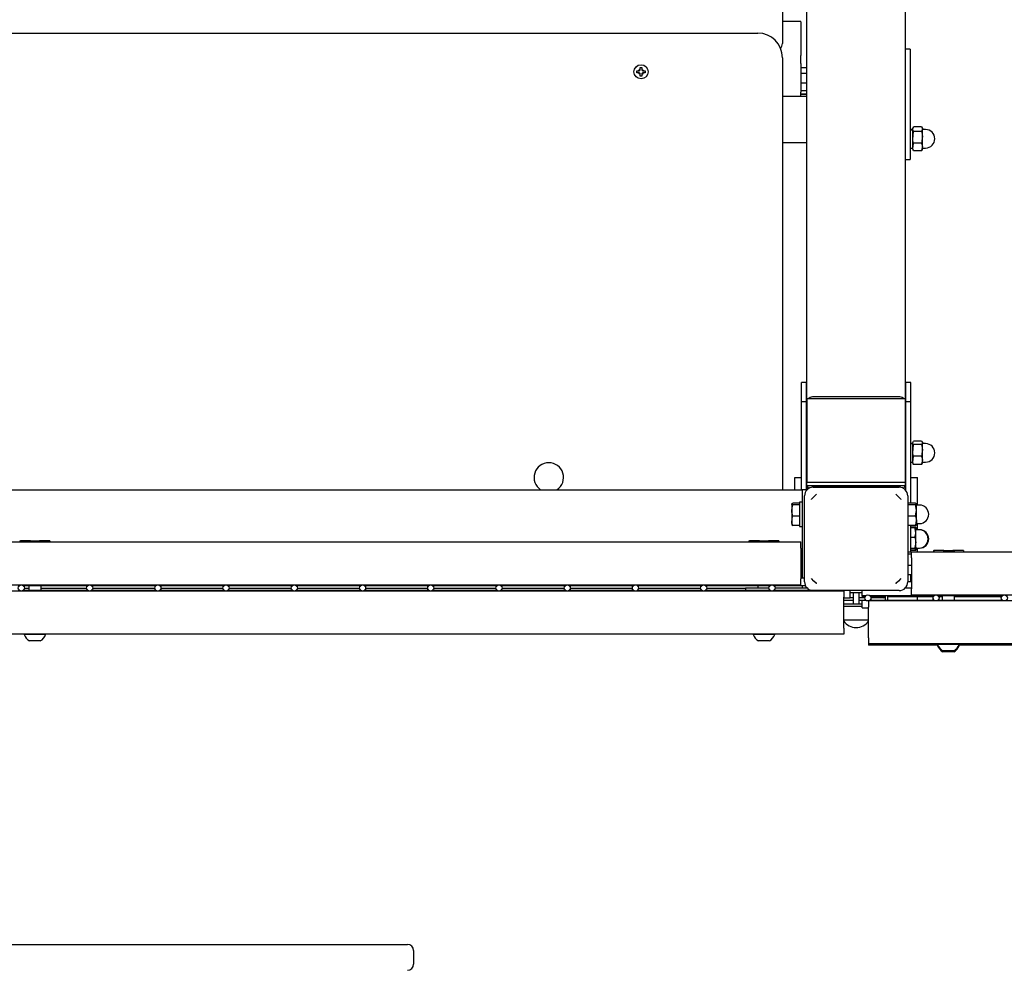
# Paper-space layout 'Основные габаритные размеры' of a CAD drawing. Units: millimetres. Extents: x 1.41 to 9.67, y 3.3 to 6.
# Drawn here: x 5.85 to 6.65, y 4.47 to 5.24 of the extents above; entities that cross this region are included whole.
import ezdxf

# ---------------------------------------------------------------- set-up
doc = ezdxf.new("R2010")
doc.units = ezdxf.units.MM
doc.header["$LTSCALE"] = 50
doc.linetypes.add('SLD-Сплошная', pattern=[0])
doc.layers.add('ПРИМЕЧАНИЯ', color=7, linetype='SLD-Сплошная')
doc.styles.add('SLDTEXTSTYLE3', font='isocpeui.ttf')
doc.styles.add('SLDTEXTSTYLE4', font='isocpeur.ttf', dxfattribs={"bigfont": 'bigfont'})
doc.dimstyles.new('SLDDIMSTYLE0', dxfattribs={"dimtxt": 0.15, "dimasz": 0.15, "dimexe": 0, "dimexo": 0.0625, "dimgap": 0.0375, "dimtad": 2, "dimrnd": 1e-09, "dimzin": 12, "dimdsep": 46, "dimtxsty": 'SLDTEXTSTYLE3', "dimsah": 1, "dimcen": 0.09, "dimadec": 0, "dimazin": 3, "dimtfac": 1, "dimtdec": 3, "dimtofl": 0, "dimtmove": 0, "dimatfit": 3, "dimfxl": 1, "dimfrac": 2, "dimtolj": 1, "dimtzin": 12, "dimarcsym": 0})

# ---------------------------------------------------------------- blocks, each defined once
blk = doc.blocks.new('_D')
at = {"layer": 'ПРИМЕЧАНИЯ', "color": 7, "transparency": 16777216}
for p, q in [((6.56112, 5.96838), (9.67062, 5.96838)), ((9.62062, 3.84969), (9.62062, 5.96838)), ((5.26562, 3.84969), (9.67062, 3.84969))]:
    blk.add_line(p, q, dxfattribs=at)
for points in [[(9.62062, 5.96838), (9.59562, 5.81838), (9.64562, 5.81838)], [(9.62062, 3.84969), (9.64562, 3.99969), (9.59562, 3.99969)]]:
    blk.add_solid(points, dxfattribs=at)
at = {"layer": 'ПРИМЕЧАНИЯ', "color": 7, "transparency": 16777216, "insert": (9.42562, 4.67216), "char_height": 0.15, "attachment_point": 1, "rotation": 90, "style": 'SLDTEXTSTYLE4'}
blk.add_mtext('2,12м', dxfattribs=at)
blk = doc.blocks.new('_D_1')
at = {"layer": 'ПРИМЕЧАНИЯ', "color": 7, "transparency": 16777216}
for p, q in [((1.44112, 4.78431), (1.44112, 3.29969)), ((9.09012, 4.78431), (9.09012, 3.29969)), ((1.44112, 3.34969), (9.09012, 3.34969))]:
    blk.add_line(p, q, dxfattribs=at)
for points in [[(1.44112, 3.34969), (1.59112, 3.32469), (1.59112, 3.37469)], [(9.09012, 3.34969), (8.94012, 3.37469), (8.94012, 3.32469)]]:
    blk.add_solid(points, dxfattribs=at)
at = {"layer": 'ПРИМЕЧАНИЯ', "color": 7, "transparency": 16777216, "insert": (5.01322, 3.54469), "char_height": 0.15, "attachment_point": 1, "style": 'SLDTEXTSTYLE4'}
blk.add_mtext('7,65м', dxfattribs=at)

psp = doc.layouts.new('Основные габаритные размеры')

# ---------------------------------------------------------------- linework, layer by layer
at = {"color": 7, "linetype": 'SLD-Сплошная', "lineweight": 25}
for p, q in [((6.48562, 4.93326), (6.48562, 5.96359)), ((6.56562, 4.93326), (6.56562, 5.96359)), ((6.46562, 5.55938), (6.46562, 5.23275)), ((6.48062, 5.24025), (6.46562, 5.24025)), ((6.48062, 5.23995), (6.48062, 5.24025)), ((6.48062, 5.23995), (6.48062, 5.21259)), ((4.08562, 5.23081), (6.44562, 5.23081)), ((6.46562, 5.23275), (6.46562, 5.22242)), ((6.56962, 5.21784), (6.56562, 5.21784)), ((6.56962, 5.21784), (6.56962, 5.21284)), ((6.46562, 5.21081), (6.46562, 4.85931)), ((6.48062, 5.20618), (6.48062, 5.21259)), ((6.48062, 5.20618), (6.48062, 5.18269)), ((6.56962, 5.21284), (6.56962, 5.14784)), ((6.34717, 5.19861), (6.34717, 5.20001)), ((6.34717, 5.20001), (6.34889, 5.20001)), ((6.34889, 5.19861), (6.34717, 5.19861)), ((6.34889, 5.20104), (6.34978, 5.20053)), ((6.3494, 5.20015), (6.34889, 5.20104)), ((6.34905, 5.20088), (6.34889, 5.20104)), ((6.34889, 5.19759), (6.3494, 5.19848)), ((6.34978, 5.1981), (6.34889, 5.19759)), ((6.34905, 5.19774), (6.34889, 5.19759)), ((6.34992, 5.20276), (6.35132, 5.20276)), ((6.34992, 5.20104), (6.34992, 5.20276)), ((6.34992, 5.19586), (6.34992, 5.19759)), ((6.35132, 5.20276), (6.35132, 5.20104)), ((6.35132, 5.19759), (6.35132, 5.19586)), ((6.35145, 5.20053), (6.35234, 5.20104)), ((6.35234, 5.19759), (6.35145, 5.1981)), ((6.35234, 5.20104), (6.35183, 5.20015)), ((6.35183, 5.19848), (6.35234, 5.19759)), ((6.35219, 5.20088), (6.35234, 5.20104)), ((6.35219, 5.19774), (6.35234, 5.19759)), ((6.35234, 5.20001), (6.35407, 5.20001)), ((6.35407, 5.19861), (6.35234, 5.19861)), ((6.35407, 5.20001), (6.35407, 5.19861)), ((6.48562, 5.20266), (6.48062, 5.20266)), ((6.48062, 5.19831), (6.48562, 5.19831)), ((6.35132, 5.19586), (6.34992, 5.19586)), ((6.48562, 5.19018), (6.48062, 5.19018)), ((6.48062, 5.18418), (6.48562, 5.18418)), ((6.48062, 5.1794), (6.48062, 5.18269)), ((6.46562, 5.1794), (6.48062, 5.1794)), ((6.48562, 5.17911), (6.46562, 5.17911)), ((6.48562, 5.18116), (6.48062, 5.18116)), ((6.48562, 5.18078), (6.48062, 5.18078)), ((6.57162, 5.15241), (6.56962, 5.15241)), ((6.57199, 5.15397), (6.57162, 5.15331)), ((6.57162, 5.1527), (6.57162, 5.15331)), ((6.57162, 5.14603), (6.57162, 5.1527)), ((6.57886, 5.15453), (6.57238, 5.15453)), ((6.57886, 5.15088), (6.57238, 5.15088)), ((6.57962, 5.15331), (6.57924, 5.15397)), ((6.57962, 5.1527), (6.57962, 5.15331)), ((6.57962, 5.14603), (6.57962, 5.1527)), ((6.58212, 5.15231), (6.57987, 5.15231)), ((6.46562, 5.14181), (6.48562, 5.14181)), ((6.56962, 5.14784), (6.56962, 5.12784)), ((6.57162, 5.13813), (6.57162, 5.14603)), ((6.57962, 5.13813), (6.57962, 5.14603)), ((6.56962, 5.13721), (6.57162, 5.13721)), ((6.57162, 5.13631), (6.57162, 5.13813)), ((6.57162, 5.13631), (6.57199, 5.13566)), ((6.57886, 5.14117), (6.57238, 5.14117)), ((6.57886, 5.1351), (6.57238, 5.1351)), ((6.57924, 5.13566), (6.57962, 5.13631)), ((6.57962, 5.13631), (6.57962, 5.13813)), ((6.57987, 5.13731), (6.58212, 5.13731)), ((6.56562, 5.12784), (6.56962, 5.12784)), ((6.48512, 4.94648), (6.48112, 4.94648)), ((6.48112, 4.94587), (6.48112, 4.94648)), ((6.48112, 4.93072), (6.48112, 4.94587)), ((6.48512, 4.94587), (6.48512, 4.94648)), ((6.48512, 4.93072), (6.48512, 4.94587)), ((6.57012, 4.94648), (6.56612, 4.94648)), ((6.56612, 4.94587), (6.56612, 4.94648)), ((6.56612, 4.93072), (6.56612, 4.94587)), ((6.57012, 4.94587), (6.57012, 4.94648)), ((6.57012, 4.93072), (6.57012, 4.94587)), ((6.56112, 4.9348), (6.49012, 4.9348)), ((6.48512, 4.93072), (6.48112, 4.93072)), ((6.48112, 4.86271), (6.48112, 4.93072)), ((6.48512, 4.86271), (6.48512, 4.93072)), ((6.56562, 4.93326), (6.48562, 4.93326)), ((6.48562, 4.93326), (6.48562, 4.86533)), ((6.56562, 4.86533), (6.56562, 4.93326)), ((6.57012, 4.93072), (6.56612, 4.93072)), ((6.56612, 4.86271), (6.56612, 4.93072)), ((6.57012, 4.86271), (6.57012, 4.93072)), ((6.56612, 4.90931), (6.56562, 4.90931)), ((6.57162, 4.89691), (6.57012, 4.89691)), ((6.57183, 4.89818), (6.57162, 4.89781)), ((6.57162, 4.89747), (6.57162, 4.89781)), ((6.57162, 4.89131), (6.57162, 4.89747)), ((6.57886, 4.89886), (6.57238, 4.89886)), ((6.57886, 4.89608), (6.57238, 4.89608)), ((6.57962, 4.89781), (6.57941, 4.89818)), ((6.57962, 4.89747), (6.57962, 4.89781)), ((6.57962, 4.89131), (6.57962, 4.89747)), ((6.58212, 4.89681), (6.57987, 4.89681)), ((6.57162, 4.88315), (6.57162, 4.89131)), ((6.57886, 4.88654), (6.57238, 4.88654)), ((6.57962, 4.88315), (6.57962, 4.89131)), ((6.57012, 4.88171), (6.57162, 4.88171)), ((6.57162, 4.88081), (6.57162, 4.88315)), ((6.57162, 4.88081), (6.57183, 4.88045)), ((6.57886, 4.87977), (6.57238, 4.87977)), ((6.57941, 4.88045), (6.57962, 4.88081)), ((6.57962, 4.88081), (6.57962, 4.88315)), ((6.57987, 4.88181), (6.58212, 4.88181)), ((6.47562, 4.86931), (6.48112, 4.86931)), ((6.47562, 4.85931), (6.47562, 4.86931)), ((6.48512, 4.86931), (6.48562, 4.86931)), ((6.57012, 4.86931), (6.57562, 4.86931)), ((6.57562, 4.84681), (6.57562, 4.86931)), ((6.48112, 4.85931), (6.48112, 4.86271)), ((6.48512, 4.85931), (6.48512, 4.86271)), ((6.48562, 4.86533), (6.56562, 4.86533)), ((6.48562, 4.86271), (6.48562, 4.86533)), ((6.48562, 4.86271), (6.48562, 4.85931)), ((6.48562, 4.86271), (6.56562, 4.86271)), ((6.49012, 4.86244), (6.56112, 4.86244)), ((6.49062, 4.86131), (6.49467, 4.86131)), ((6.49467, 4.86131), (6.55656, 4.86131)), ((6.55656, 4.86131), (6.56062, 4.86131)), ((6.56562, 4.86271), (6.56562, 4.86533)), ((6.56562, 4.86271), (6.56562, 4.85921)), ((6.56612, 4.85864), (6.56612, 4.86271)), ((6.57012, 4.85615), (6.57012, 4.86271)), ((4.04962, 4.85931), (6.48162, 4.85931)), ((6.48562, 4.85931), (6.48162, 4.85931)), ((6.48162, 4.85931), (6.48162, 4.84931)), ((6.48362, 4.85026), (6.48362, 4.85431)), ((6.48562, 4.85931), (6.48562, 4.85921)), ((6.48562, 4.85931), (6.48572, 4.85931)), ((6.56552, 4.85931), (6.56562, 4.85931)), ((6.56762, 4.85431), (6.56762, 4.85026)), ((6.57012, 4.84845), (6.57012, 4.85615)), ((6.47322, 4.84772), (6.47322, 4.84243)), ((6.47962, 4.84845), (6.47398, 4.84845)), ((6.47962, 4.847), (6.47398, 4.847)), ((6.48162, 4.84931), (6.47962, 4.84931)), ((6.47962, 4.84931), (6.47962, 4.83001)), ((6.48162, 4.84931), (6.48162, 4.78931)), ((6.48362, 4.78837), (6.48362, 4.85026)), ((6.56762, 4.85026), (6.56762, 4.78837)), ((6.57386, 4.84845), (6.56762, 4.84845)), ((6.57386, 4.847), (6.56762, 4.847)), ((6.57462, 4.84243), (6.57462, 4.84772)), ((6.57712, 4.84681), (6.57487, 4.84681)), ((6.47322, 4.84243), (6.47322, 4.83402)), ((6.47962, 4.83786), (6.47398, 4.83786)), ((6.57386, 4.83786), (6.56762, 4.83786)), ((6.57462, 4.83402), (6.57462, 4.84243)), ((6.47322, 4.83402), (6.47322, 4.83082)), ((6.47962, 4.83018), (6.47398, 4.83018)), ((6.47962, 4.83001), (6.47962, 4.82931)), ((6.47962, 4.82931), (6.48162, 4.82931)), ((6.57386, 4.83018), (6.56762, 4.83018)), ((6.57012, 4.80848), (6.57012, 4.83018)), ((6.57462, 4.83402), (6.57462, 4.83082)), ((6.57487, 4.83181), (6.57712, 4.83181)), ((6.57562, 4.82681), (6.57562, 4.83181)), ((6.57336, 4.82885), (6.57012, 4.82885)), ((6.57336, 4.82837), (6.57012, 4.82837)), ((6.57386, 4.82885), (6.57336, 4.82885)), ((6.57351, 4.82846), (6.57336, 4.82885)), ((6.57386, 4.82885), (6.57443, 4.82681)), ((6.57412, 4.82781), (6.57391, 4.82818)), ((6.57412, 4.82446), (6.57412, 4.82781)), ((6.57412, 4.81603), (6.57412, 4.82446)), ((6.57662, 4.82681), (6.57437, 4.82681)), ((6.57462, 4.82781), (6.57441, 4.82818)), ((6.57462, 4.82681), (6.57462, 4.82781)), ((6.57712, 4.82681), (6.57662, 4.82681)), ((4.05062, 4.81681), (6.48062, 4.81681)), ((5.84544, 4.81781), (5.84544, 4.81681)), ((5.84544, 4.81781), (5.8458, 4.81781)), ((5.8458, 4.81781), (5.8458, 4.81681)), ((5.85401, 4.81781), (5.8458, 4.81781)), ((5.85401, 4.81681), (5.85401, 4.81781)), ((5.85401, 4.81781), (5.86129, 4.81781)), ((5.86129, 4.81781), (5.86129, 4.81781)), ((5.86129, 4.81781), (5.86132, 4.81781)), ((5.86228, 4.81781), (5.86132, 4.81781)), ((5.86228, 4.81781), (5.86228, 4.81681)), ((5.86979, 4.81781), (5.86228, 4.81781)), ((5.86979, 4.81781), (5.86979, 4.81681)), ((6.43844, 4.81781), (6.43844, 4.81681)), ((6.43844, 4.81781), (6.4388, 4.81781)), ((6.4388, 4.81781), (6.4388, 4.81681)), ((6.44701, 4.81781), (6.4388, 4.81781)), ((6.44701, 4.81681), (6.44701, 4.81781)), ((6.44701, 4.81781), (6.45429, 4.81781)), ((6.45429, 4.81781), (6.45429, 4.81781)), ((6.45429, 4.81781), (6.45432, 4.81781)), ((6.45528, 4.81781), (6.45432, 4.81781)), ((6.45528, 4.81781), (6.45528, 4.81681)), ((6.46279, 4.81781), (6.45528, 4.81781)), ((6.46279, 4.81781), (6.46279, 4.81681)), ((6.48062, 4.81181), (6.48062, 4.81681)), ((6.57336, 4.82056), (6.57012, 4.82056)), ((6.57412, 4.81088), (6.57412, 4.81603)), ((6.48062, 4.81181), (6.48062, 4.78681)), ((6.48162, 4.80931), (6.48062, 4.80931)), ((6.57062, 4.80848), (6.56762, 4.80848)), ((6.57062, 4.80694), (6.56762, 4.80694)), ((6.57336, 4.81151), (6.57012, 4.81151)), ((6.57336, 4.81026), (6.57012, 4.81026)), ((6.57336, 4.80977), (6.57012, 4.80977)), ((6.57062, 4.80881), (9.00062, 4.80881)), ((6.57062, 4.80381), (6.57062, 4.80881)), ((6.57386, 4.80977), (6.57336, 4.80977)), ((6.57391, 4.81045), (6.57412, 4.81081)), ((6.57437, 4.81181), (6.57662, 4.81181)), ((6.57441, 4.81045), (6.57462, 4.81081)), ((6.57442, 4.81181), (6.57462, 4.81116)), ((6.57462, 4.81116), (6.57462, 4.81181)), ((6.57462, 4.81081), (6.57462, 4.81116)), ((6.57562, 4.80881), (6.57562, 4.81181)), ((6.57662, 4.81181), (6.57712, 4.81181)), ((6.58844, 4.80981), (6.58844, 4.80881)), ((6.58844, 4.80981), (6.5888, 4.80981)), ((6.5888, 4.80981), (6.5888, 4.80881)), ((6.59701, 4.80981), (6.5888, 4.80981)), ((6.59701, 4.80881), (6.59701, 4.80981)), ((6.59701, 4.80981), (6.60429, 4.80981)), ((6.60429, 4.80981), (6.60429, 4.80981)), ((6.60429, 4.80981), (6.60432, 4.80981)), ((6.60528, 4.80981), (6.60432, 4.80981)), ((6.60528, 4.80981), (6.60528, 4.80881)), ((6.61279, 4.80981), (6.60528, 4.80981)), ((6.61279, 4.80981), (6.61279, 4.80881)), ((6.57062, 4.79777), (6.56762, 4.79777)), ((6.57062, 4.80381), (6.57062, 4.77881)), ((6.48062, 4.78931), (6.48162, 4.78931)), ((6.48162, 4.78931), (6.48162, 4.78731)), ((6.57062, 4.79015), (6.56762, 4.79015)), ((6.57012, 4.78431), (6.57012, 4.79015)), ((4.05062, 4.78181), (6.48062, 4.78181)), ((5.84812, 4.78131), (5.90062, 4.78131)), ((5.85262, 4.78131), (5.85262, 4.77731)), ((5.86262, 4.77731), (5.86262, 4.78131)), ((5.90362, 4.78131), (5.95612, 4.78131)), ((5.95912, 4.78131), (6.01162, 4.78131)), ((6.01462, 4.78131), (6.06712, 4.78131)), ((6.07012, 4.78131), (6.12262, 4.78131)), ((6.12562, 4.78131), (6.17812, 4.78131)), ((6.18112, 4.78131), (6.23362, 4.78131)), ((6.23662, 4.78131), (6.28912, 4.78131)), ((6.29212, 4.78131), (6.34462, 4.78131)), ((6.34762, 4.78131), (6.40012, 4.78131)), ((6.40312, 4.78131), (6.45562, 4.78131)), ((6.44562, 4.78131), (6.44562, 4.77931)), ((6.45862, 4.78131), (6.48429, 4.78131)), ((6.48362, 4.78731), (6.48062, 4.78731)), ((6.48062, 4.78181), (6.48062, 4.78681)), ((6.48162, 4.78131), (6.48162, 4.77931)), ((6.48362, 4.78431), (6.48362, 4.78837)), ((6.56762, 4.78837), (6.56762, 4.78431)), ((6.57012, 4.78431), (6.56762, 4.78431)), ((6.51562, 4.77681), (4.01562, 4.77681)), ((5.90062, 4.77731), (5.84812, 4.77731)), ((5.84912, 4.77931), (5.85262, 4.77931)), ((5.86262, 4.77931), (5.89962, 4.77931)), ((5.95612, 4.77731), (5.90362, 4.77731)), ((5.90462, 4.77931), (5.95512, 4.77931)), ((6.01162, 4.77731), (5.95912, 4.77731)), ((5.96012, 4.77931), (6.01062, 4.77931)), ((6.06712, 4.77731), (6.01462, 4.77731)), ((6.01562, 4.77931), (6.06612, 4.77931)), ((6.12262, 4.77731), (6.07012, 4.77731)), ((6.07112, 4.77931), (6.12162, 4.77931)), ((6.17812, 4.77731), (6.12562, 4.77731)), ((6.12662, 4.77931), (6.17712, 4.77931)), ((6.23362, 4.77731), (6.18112, 4.77731)), ((6.18212, 4.77931), (6.23262, 4.77931)), ((6.28912, 4.77731), (6.23662, 4.77731)), ((6.23762, 4.77931), (6.28812, 4.77931)), ((6.34462, 4.77731), (6.29212, 4.77731)), ((6.29312, 4.77931), (6.34362, 4.77931)), ((6.40012, 4.77731), (6.34762, 4.77731)), ((6.34862, 4.77931), (6.39912, 4.77931)), ((6.45562, 4.77731), (6.40312, 4.77731)), ((6.40412, 4.77931), (6.43562, 4.77931)), ((6.43562, 4.77931), (6.43562, 4.77731)), ((6.45462, 4.77931), (6.43562, 4.77931)), ((6.49058, 4.77731), (6.45862, 4.77731)), ((6.48572, 4.77931), (6.45962, 4.77931)), ((6.48562, 4.77942), (6.48562, 4.77931)), ((6.49467, 4.77731), (6.49062, 4.77731)), ((6.55656, 4.77731), (6.49467, 4.77731)), ((6.51562, 4.77681), (6.51562, 4.77181)), ((6.52062, 4.77131), (6.52062, 4.77731)), ((6.53062, 4.77531), (6.52062, 4.77531)), ((6.52324, 4.77531), (6.52324, 4.77167)), ((6.52327, 4.77531), (6.52327, 4.76631)), ((6.52797, 4.76631), (6.52797, 4.77531)), ((6.53062, 4.77331), (6.53062, 4.77731)), ((6.53062, 4.77331), (6.53362, 4.77331)), ((6.53062, 4.77231), (6.53062, 4.77331)), ((6.53662, 4.77331), (6.58912, 4.77331)), ((6.54912, 4.77331), (6.54912, 4.76931)), ((6.55112, 4.77331), (6.55112, 4.76931)), ((6.56062, 4.77731), (6.55656, 4.77731)), ((6.57062, 4.77931), (6.56552, 4.77931)), ((6.57062, 4.77381), (6.57062, 4.77881)), ((6.57062, 4.77381), (9.00062, 4.77381)), ((6.57062, 4.77281), (6.57062, 4.77331)), ((6.59212, 4.77331), (6.64462, 4.77331)), ((6.59562, 4.77331), (6.59562, 4.76931)), ((6.60562, 4.76931), (6.60562, 4.77331)), ((6.51562, 4.74681), (6.51562, 4.77181)), ((6.51562, 4.77131), (6.52062, 4.77131)), ((6.52327, 4.76931), (6.51562, 4.76931)), ((6.53062, 4.76631), (6.51562, 4.76631)), ((6.52327, 4.77131), (6.52062, 4.77131)), ((6.52324, 4.77167), (6.52211, 4.77131)), ((6.53262, 4.77131), (6.52797, 4.77131)), ((6.53062, 4.76931), (6.52797, 4.76931)), ((6.53062, 4.77231), (6.53283, 4.77231)), ((6.53362, 4.76931), (6.53062, 4.76931)), ((6.53062, 4.76331), (6.53062, 4.76931)), ((6.53267, 4.77167), (6.53117, 4.77131)), ((6.53267, 4.77231), (6.53267, 4.77185)), ((6.53562, 4.76881), (6.53562, 4.76381)), ((9.03562, 4.76881), (6.53562, 4.76881)), ((6.58912, 4.76931), (6.53662, 4.76931)), ((6.53741, 4.77231), (6.54912, 4.77231)), ((6.54812, 4.77131), (6.53762, 4.77131)), ((6.55112, 4.77231), (6.58833, 4.77231)), ((6.57062, 4.77281), (6.58862, 4.77281)), ((6.57562, 4.76931), (6.57562, 4.77231)), ((6.64462, 4.76931), (6.59212, 4.76931)), ((6.59262, 4.77281), (6.59562, 4.77281)), ((6.59291, 4.77231), (6.59562, 4.77231)), ((6.60562, 4.77281), (6.64412, 4.77281)), ((6.60562, 4.77231), (6.64383, 4.77231)), ((6.53062, 4.76431), (6.51562, 4.76431)), ((6.53062, 4.76331), (6.53562, 4.76331)), ((6.53562, 4.73881), (6.53562, 4.76381)), ((6.53562, 4.75331), (6.51562, 4.75331)), ((6.51562, 4.74181), (4.01562, 4.74181)), ((5.84887, 4.74181), (5.84887, 4.74143)), ((5.86637, 4.74143), (5.84887, 4.74143)), ((5.86637, 4.74143), (5.86637, 4.74181)), ((6.44187, 4.74181), (6.44187, 4.74143)), ((6.45937, 4.74143), (6.44187, 4.74143)), ((6.45937, 4.74143), (6.45937, 4.74181)), ((6.51562, 4.74681), (6.51562, 4.74181)), ((5.86199, 4.73631), (5.85324, 4.73631)), ((6.45499, 4.73631), (6.44624, 4.73631)), ((6.53562, 4.73881), (6.53562, 4.73381)), ((9.03562, 4.73381), (6.53562, 4.73381)), ((6.53562, 4.73381), (6.53562, 4.73281)), ((6.59187, 4.73381), (6.59187, 4.73343)), ((6.60937, 4.73343), (6.59187, 4.73343)), ((6.60937, 4.73343), (6.60937, 4.73381)), ((6.59211, 4.73281), (6.53562, 4.73281)), ((6.59187, 4.73281), (6.59187, 4.73243)), ((6.59228, 4.73243), (6.59187, 4.73243)), ((6.60499, 4.72831), (6.59624, 4.72831)), ((6.60499, 4.72731), (6.59624, 4.72731)), ((6.60937, 4.73243), (6.60895, 4.73243)), ((7.18311, 4.73281), (6.60913, 4.73281)), ((6.60937, 4.73243), (6.60937, 4.73281)), ((4.38562, 4.48931), (6.14562, 4.48931)), ((6.14562, 4.48931), (6.16062, 4.48931)), ((6.16562, 4.48431), (6.16562, 4.47331))]:
    psp.add_line(p, q, dxfattribs=at)
at = {"color": 7, "linetype": 'SLD-Сплошная', "lineweight": 25, "flags": 128}
for points in [[(6.57162, 5.1527), (6.57167, 5.15317), (6.57238, 5.15453)], [(6.57238, 5.15088), (6.57207, 5.15131), (6.57162, 5.1527)], [(6.57886, 5.15453), (6.57956, 5.15317), (6.57962, 5.1527)], [(6.57962, 5.1527), (6.57916, 5.15131), (6.57886, 5.15088)], [(6.57886, 5.15088), (6.57941, 5.1485), (6.57962, 5.14603)], [(6.57238, 5.14117), (6.57182, 5.14355), (6.57162, 5.14603)], [(6.57238, 5.1351), (6.57182, 5.13658), (6.57162, 5.13813)], [(6.57238, 5.1351), (6.57207, 5.13552), (6.57203, 5.13567)], [(6.57886, 5.14117), (6.57941, 5.13968), (6.57962, 5.13813)], [(6.57921, 5.13567), (6.57916, 5.13552), (6.57886, 5.1351)], [(6.57162, 4.89747), (6.57167, 4.89782), (6.57238, 4.89886)], [(6.57238, 4.89608), (6.57207, 4.8964), (6.57162, 4.89747)], [(6.57886, 4.89886), (6.57956, 4.89782), (6.57962, 4.89747)], [(6.57962, 4.89747), (6.57916, 4.8964), (6.57886, 4.89608)], [(6.57886, 4.89608), (6.57941, 4.89374), (6.57962, 4.89131)], [(6.57238, 4.88654), (6.57182, 4.88887), (6.57162, 4.89131)], [(6.57886, 4.88654), (6.57941, 4.88488), (6.57962, 4.88315)], [(6.57238, 4.87977), (6.57182, 4.88143), (6.57162, 4.88315)], [(6.57238, 4.87977), (6.57207, 4.8801), (6.57192, 4.88046)], [(6.57931, 4.88046), (6.57916, 4.8801), (6.57886, 4.87977)], [(6.48927, 4.85155), (6.49127, 4.85366), (6.49338, 4.85566)], [(6.55785, 4.85566), (6.55997, 4.85366), (6.56196, 4.85155)], [(6.47322, 4.84772), (6.47322, 4.84777), (6.47345, 4.84811), (6.47398, 4.84845)], [(6.47398, 4.847), (6.47342, 4.84735), (6.47322, 4.84772)], [(6.47322, 4.84243), (6.47373, 4.84613), (6.47398, 4.847)], [(6.57386, 4.84845), (6.57441, 4.84809), (6.57462, 4.84772)], [(6.57462, 4.84772), (6.57461, 4.84767), (6.57439, 4.84733), (6.57386, 4.847)], [(6.57462, 4.84243), (6.57416, 4.84593), (6.57386, 4.847)], [(6.47398, 4.83786), (6.47326, 4.84142), (6.47322, 4.84243)], [(6.57386, 4.83786), (6.57456, 4.84125), (6.57462, 4.84243)], [(6.57386, 4.83786), (6.57441, 4.83598), (6.57462, 4.83402)], [(6.47398, 4.83018), (6.47342, 4.83206), (6.47322, 4.83402)], [(6.47322, 4.83091), (6.47322, 4.83086), (6.47345, 4.83052), (6.47398, 4.83018)], [(6.57386, 4.83018), (6.57441, 4.83054), (6.57462, 4.83091)], [(6.5739, 4.82818), (6.57389, 4.82821), (6.57336, 4.82885)], [(6.57412, 4.82446), (6.57366, 4.82745), (6.57336, 4.82837)], [(6.57412, 4.82775), (6.57411, 4.82779), (6.57389, 4.82808), (6.57336, 4.82837)], [(6.57336, 4.82056), (6.57406, 4.82346), (6.57412, 4.82446)], [(6.5744, 4.82818), (6.57439, 4.82821), (6.57386, 4.82885)], [(6.57336, 4.82056), (6.57391, 4.81834), (6.57412, 4.81603)], [(6.57336, 4.81151), (6.57391, 4.8112), (6.57412, 4.81088)], [(6.57412, 4.81088), (6.57411, 4.81084), (6.57389, 4.81055), (6.57336, 4.81026)], [(6.5739, 4.81045), (6.57389, 4.81042), (6.57336, 4.80977)], [(6.49338, 4.78297), (6.49127, 4.78496), (6.48927, 4.78708)], [(6.56196, 4.78708), (6.55997, 4.78496), (6.55785, 4.78297)], [(6.51262, 4.77681), (6.51166, 4.777), (6.51112, 4.77731)], [(6.51412, 4.77731), (6.51357, 4.777), (6.51262, 4.77681)], [(6.54812, 4.76931), (6.5487, 4.76937), (6.54912, 4.76949)]]:
    psp.add_lwpolyline(points, dxfattribs=at)
at = {"color": 7, "linetype": 'SLD-Сплошная', "lineweight": 25}
for centre, radius in [((6.35062, 5.19931), 0.00575), ((5.84662, 4.77931), 0.0025), ((5.90212, 4.77931), 0.0025), ((5.95762, 4.77931), 0.0025), ((6.01312, 4.77931), 0.0025), ((6.06862, 4.77931), 0.0025), ((6.12412, 4.77931), 0.0025), ((6.17962, 4.77931), 0.0025), ((6.23512, 4.77931), 0.0025), ((6.29062, 4.77931), 0.0025), ((6.34612, 4.77931), 0.0025), ((6.40162, 4.77931), 0.0025), ((6.45712, 4.77931), 0.0025), ((6.53512, 4.77131), 0.0025), ((6.59062, 4.77131), 0.0025), ((6.64612, 4.77131), 0.0025)]:
    psp.add_circle(centre, radius, dxfattribs=at)
for centre, radius, start, end in [((6.44562, 5.21081), 0.02, 0, 90), ((6.45899, 5.22231), 0.00663, 320.08587, 0.92827), ((6.34889, 5.20104), 0.00102, 270, 300), ((6.34889, 5.19759), 0.00103, 60, 90), ((6.34889, 5.20104), 0.00102, 300, 303.18044), ((6.34889, 5.19759), 0.00103, 56.81956, 60), ((6.34889, 5.20104), 0.00103, 326.81956, 330), ((6.34889, 5.19759), 0.00103, 30, 33.18044), ((6.34889, 5.20104), 0.00103, 330, 0), ((6.34889, 5.19759), 0.00103, 0, 30), ((6.35234, 5.20104), 0.00103, 180, 210), ((6.35234, 5.19759), 0.00103, 150, 180), ((6.35234, 5.20104), 0.00103, 210, 213.18044), ((6.35234, 5.19759), 0.00103, 146.81956, 150), ((6.35234, 5.20104), 0.00102, 236.81956, 240), ((6.35234, 5.19759), 0.00103, 120, 123.18044), ((6.35234, 5.20104), 0.00102, 240, 270), ((6.35234, 5.19759), 0.00103, 90, 120), ((6.58827, 5.14591), 0.01665, 162.6292, 179.60348), ((6.57987, 5.15256), 0.00025, 180, 270), ((6.58212, 5.14481), 0.0075, 270, 90), ((6.56296, 5.14614), 0.01665, 342.6292, 359.60348), ((6.57847, 5.13803), 0.00685, 152.75926, 179.15899), ((6.57277, 5.13823), 0.00685, 332.75926, 359.15899), ((6.57987, 5.13706), 0.00025, 90, 180), ((6.49008, 4.9302), 0.0046, 89.50739, 138.28797), ((6.56115, 4.93019), 0.00461, 41.78659, 90.41805), ((6.5877, 4.89119), 0.01609, 162.32277, 179.59304), ((6.57987, 4.89706), 0.00025, 180, 270), ((6.58212, 4.88931), 0.0075, 270, 90), ((6.57998, 4.88305), 0.00837, 155.39326, 179.30212), ((6.56353, 4.89142), 0.01609, 342.32277, 359.59304), ((6.27562, 4.86931), 0.012, 303.55731, 236.44269), ((6.57125, 4.88326), 0.00837, 335.39326, 359.30212), ((6.57987, 4.88156), 0.00025, 90, 180), ((6.49062, 4.85431), 0.007, 90, 180), ((6.48983, 4.86394), 0.00423, 196.9089, 234.2457), ((6.49011, 4.864), 0.00156, 235.7966, 270.19986), ((6.56062, 4.85431), 0.007, 0, 90), ((6.56112, 4.864), 0.00156, 269.80014, 304.2034), ((6.56141, 4.86394), 0.00423, 305.7543, 343.0911), ((6.4933, 4.85577), 0.000143, 306.42217, 352.96111), ((6.55793, 4.85577), 0.00014, 186.54614, 234.07947), ((6.48916, 4.85163), 0.00014, 276.54614, 324.07947), ((6.56208, 4.85163), 0.000143, 216.42217, 262.96111), ((6.57487, 4.84706), 0.00025, 180, 270), ((6.57712, 4.83931), 0.0075, 270, 90), ((6.48384, 4.83392), 0.01063, 158.20477, 179.43386), ((6.5633, 4.83427), 0.01132, 338.86295, 358.77568), ((6.57487, 4.83156), 0.00025, 90, 180), ((6.57437, 4.82706), 0.00025, 180, 270), ((6.57487, 4.82706), 0.00025, 180, 270), ((6.57662, 4.81931), 0.0075, 270, 90), ((6.57712, 4.81931), 0.0075, 270, 90), ((5.84648, 4.81697), 0.00108, 128.90064, 193.80191), ((5.86136, 4.81676), 0.00106, 92.02365, 176.90004), ((5.86232, 4.81674), 0.00107, 92.00976, 181.41956), ((6.43948, 4.81697), 0.00108, 128.90064, 193.80191), ((6.45436, 4.81676), 0.00106, 92.02365, 176.90004), ((6.45532, 4.81674), 0.00107, 92.00976, 181.41956), ((6.55871, 4.81629), 0.01541, 341.91551, 359.04453), ((6.57274, 4.81129), 0.00188, 306.47153, 356.13008), ((6.57437, 4.81156), 0.00025, 90, 180), ((6.57487, 4.81156), 0.00025, 90, 180), ((6.58948, 4.80897), 0.00108, 128.90064, 193.80191), ((6.60436, 4.80876), 0.00106, 92.02365, 176.90004), ((6.60532, 4.80874), 0.00107, 92.00976, 181.41956), ((6.49062, 4.78431), 0.007, 180, 270), ((6.48916, 4.787), 0.000143, 36.42217, 82.96111), ((6.4933, 4.78286), 0.00014, 6.54614, 54.07947), ((6.55793, 4.78285), 0.000143, 126.42217, 172.96111), ((6.56062, 4.78431), 0.007, 270, 0), ((6.56207, 4.787), 0.00014, 96.54614, 144.07947), ((6.54812, 4.77231), 0.001, 270, 0), ((6.59062, 4.77031), 0.0025, 168.46304, 203.57818), ((6.59062, 4.77031), 0.0025, 336.42182, 11.53696), ((6.64612, 4.77031), 0.0025, 168.46304, 203.57818), ((6.52562, 4.75912), 0.012, 213.55731, 326.44269), ((5.85762, 4.74448), 0.00927, 199.20311, 241.82415), ((5.85762, 4.74448), 0.00927, 298.17585, 340.79689), ((6.45062, 4.74448), 0.00927, 199.20311, 241.82415), ((6.45062, 4.74448), 0.00927, 298.17585, 340.79689), ((6.60062, 4.73648), 0.00927, 199.20311, 241.82415), ((6.60062, 4.73648), 0.00927, 298.17585, 340.79689), ((6.60062, 4.73548), 0.00927, 199.20311, 241.82415), ((6.60062, 4.73548), 0.00927, 298.17585, 340.79689), ((6.16062, 4.48431), 0.005, 0, 90), ((6.16062, 4.47331), 0.005, 270, 0)]:
    psp.add_arc(centre, radius, start, end, dxfattribs=at)
for centre, major_axis, ratio, start_param, end_param in [((6.56656, 5.14481), (0.02085, 0.00317), 0.331167, 1.275782, 1.373469), ((6.57167, 5.14481), (0.02085, 0.00317), 0.331167, 1.523257, 1.619199), ((6.56656, 4.88931), (0.02086, 0.00244), 0.344933, 1.285746, 1.35918), ((6.57167, 4.88931), (0.02086, 0.00244), 0.344933, 1.533221, 1.605127)]:
    psp.add_ellipse(centre, major_axis=major_axis, ratio=ratio, start_param=start_param, end_param=end_param, dxfattribs=at)

# ---------------------------------------------------------------- dimensions: what is measured, and where the dimension line sits
at = {"layer": 'ПРИМЕЧАНИЯ', "color": 7}
for base, p1, p2, angle, picture, middle in [((9.62062, 5.96838), (5.26562, 3.84969), (6.56112, 5.96838), 90, '_D', (9.62062, 4.90904)), ((9.09012, 3.34969), (1.44112, 4.78431), (9.09012, 4.78431), 0, '_D_1', (5.26562, 3.34969))]:
    dim = psp.add_linear_dim(base=base, p1=p1, p2=p2, angle=angle, dimstyle='SLDDIMSTYLE0', dxfattribs=at)
    dim.commit()
    dim.dimension.update_dxf_attribs({"geometry": picture, "text_midpoint": middle, "dimtype": 160})

doc.saveas('drawing.dxf')
